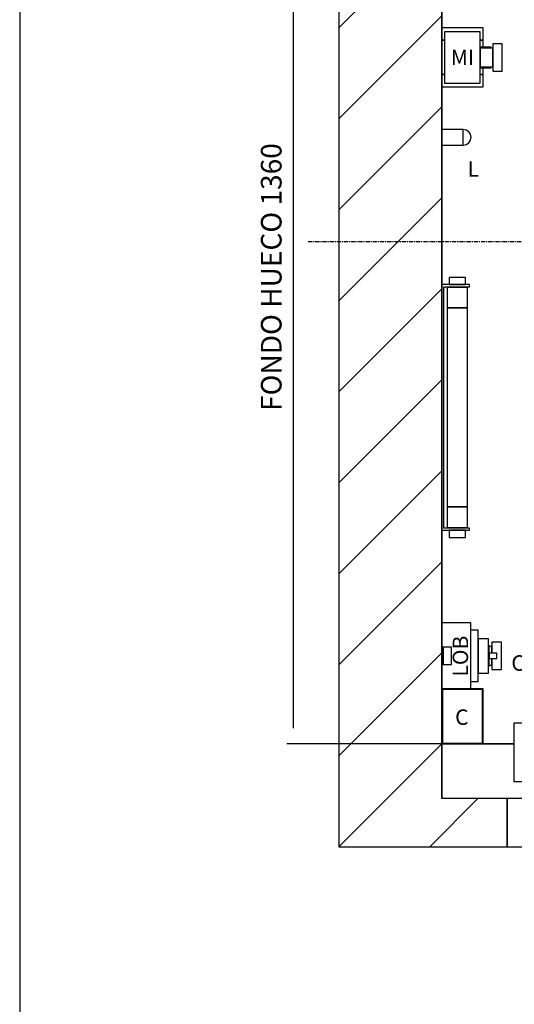
# Model space of a CAD drawing. Extents: x 10 to 2457, y 10 to 287.
# Drawn here: x 320 to 368, y 140 to 236 of the extents above; entities that cross this region are included whole.
import ezdxf

# ---------------------------------------------------------------- set-up
doc = ezdxf.new("R2010")
doc.units = 0
doc.header["$LTSCALE"] = 0.5
doc.header["$MEASUREMENT"] = 0
doc.linetypes.add('ACAD_ISO02W100', pattern=[15, 12, -3])
doc.linetypes.add('ACAD_ISO10W100', pattern=[18.5, 12, -3, 0.5, -3])
doc.layers.get('0').update_dxf_attribs({"linetype": 'CONTINUOUS'})
for name, color, linetype in [('3', 5, 'ACAD_ISO02W100'), ('6', 7, 'CONTINUOUS'), ('7', 6, 'ACAD_ISO10W100'), ('8', 3, 'CONTINUOUS'), ('9', 7, 'CONTINUOUS')]:
    doc.layers.add(name, color=color, linetype=linetype)
doc.styles.add('LD', font='ARIALUNI.TTF')
doc.dimstyles.new('LIFT', dxfattribs={"dimtxt": 2, "dimasz": 1.5, "dimexe": 0.6, "dimexo": 0, "dimgap": 0.5, "dimtad": 1, "dimdec": 0, "dimzin": 0, "dimdsep": 46, "dimtxsty": 'LD', "dimcen": 0, "dimdle": 3.5, "dimclrd": 1, "dimclre": 1, "dimclrt": 5, "dimadec": 0, "dimazin": 0, "dimtfac": 1, "dimtdec": 0, "dimtix": 1, "dimtmove": 1, "dimatfit": 3, "dimfxl": 0, "dimtolj": 1, "dimtzin": 0, "dimarcsym": 0})

# ---------------------------------------------------------------- blocks, each defined once
blk = doc.blocks.new('BORD_MACPUARSA_A4_V')
at = {"layer": '8'}
blk.add_line((0, 277), (0, 0), dxfattribs=at)
blk = doc.blocks.new('LD_20170117131733_00000037')
blk.add_blockref('BORD_MACPUARSA_A4_V', (0, 0))
blk = doc.blocks.new('LD_20170117131733_0000003B')
for p, q in [((-150, 1510), (-150, -150)), ((0, 1360), (0, 1043)), ((0, -80), (0, 1360)), ((0, 957), (0, 895.1)), ((0, 872.1), (0, 669)), ((0, 311), (0, 176)), ((105, 0), (0, 0)), ((0, 0), (0, -80)), ((60, 0), (105, 0)), ((95, -80), (0, -80)), ((95, -150), (95, -80)), ((-150, -150), (0, -150)), ((0, -150), (95, -150))]:
    blk.add_line(p, q)
blk = doc.blocks.new('LD_20170117131733_00000061')
for p, q in [((31, 11.5), (0, 11.5)), ((0, 11.5), (0, -11.5)), ((31, -11.5), (31, 11.5)), ((35.4, 10.6), (31, 11.5)), ((39.1, 8.1), (35.4, 10.6)), ((41.6, 4.4), (39.1, 8.1)), ((42.5, 0), (41.6, 4.4)), ((41.6, -4.4), (42.5, 0)), ((0, -11.5), (31, -11.5)), ((31, -11.5), (35.4, -10.6)), ((35.4, -10.6), (39.1, -8.1)), ((39.1, -8.1), (41.6, -4.4))]:
    blk.add_line(p, q)
blk = doc.blocks.new('LD_20170117131733_00000063')
at = {"layer": '7'}
blk.add_line((-720, 0), (860, 0), dxfattribs=at)
blk = doc.blocks.new('LD_20170117131733_00000064')
for p, q in [((-28.6, 189.5), (-29.5, 189.5)), ((-29.5, 189.5), (-29.5, 179)), ((-26, 189.5), (-28.6, 189.5)), ((-22.1, 189.5), (-26, 189.5)), ((-17.5, 189.5), (-22.1, 189.5)), ((-12.9, 189.5), (-17.5, 189.5)), ((-9, 189.5), (-12.9, 189.5)), ((-6.4, 189.5), (-9, 189.5)), ((-5.5, 189.5), (-6.4, 189.5)), ((-5.5, 179), (-5.5, 189.5)), ((-40, 179), (-40, -179)), ((0, 179), (-40, 179)), ((-37, -176), (-37, 176)), ((-37, 176), (0, 176)), ((-2.5, 175), (-32.5, 175)), ((-32.5, 175), (-32.5, 145)), ((-29.5, 179), (-28.6, 179)), ((-28.6, 179), (-26, 179)), ((-26, 179), (-22.1, 179)), ((-22.1, 179), (-17.5, 179)), ((-17.5, 179), (-12.9, 179)), ((-12.9, 179), (-9, 179)), ((-9, 179), (-6.4, 179)), ((-6.4, 179), (-5.5, 179)), ((-2.5, 145), (-2.5, 175)), ((0, 176), (0, 179)), ((-32.5, 145), (-2.5, 145)), ((-2.5, 145), (-32.5, 145)), ((-32.5, 145), (-32.5, -145)), ((-2.5, -145), (-2.5, 145)), ((-2.5, -145), (-32.5, -145)), ((-32.5, -145), (-32.5, -175)), ((-32.5, -145), (-2.5, -145)), ((-2.5, -175), (-2.5, -145)), ((-40, -179), (0, -179)), ((0, -176), (-37, -176)), ((-32.5, -175), (-2.5, -175)), ((-28.6, -179), (-29.5, -179)), ((-29.5, -179), (-29.5, -189.5)), ((-26, -179), (-28.6, -179)), ((-22.1, -179), (-26, -179)), ((-17.5, -179), (-22.1, -179)), ((-12.9, -179), (-17.5, -179)), ((-9, -179), (-12.9, -179)), ((-6.4, -179), (-9, -179)), ((-5.5, -179), (-6.4, -179)), ((-5.5, -189.5), (-5.5, -179)), ((0, -179), (0, -176)), ((-29.5, -189.5), (-28.6, -189.5)), ((-28.6, -189.5), (-26, -189.5)), ((-26, -189.5), (-22.1, -189.5)), ((-22.1, -189.5), (-17.5, -189.5)), ((-17.5, -189.5), (-12.9, -189.5)), ((-12.9, -189.5), (-9, -189.5)), ((-9, -189.5), (-6.4, -189.5)), ((-6.4, -189.5), (-5.5, -189.5))]:
    blk.add_line(p, q)
blk = doc.blocks.new('LD_20170117131733_00000065')
for p, q in [((-333, 145), (-420, 145)), ((-420, 145), (-420, 60)), ((-315, 145), (-333, 145)), ((-333, 145), (-333, 142)), ((635, 145), (-315, 145)), ((-315, 103), (-315, 145)), ((4.95, 144), (-309.95, 144)), ((-309.95, 144), (-309.95, 107)), ((4.95, 107), (4.95, 144)), ((635, 60), (635, 145)), ((-333, 142), (-318, 142)), ((-318, 142), (-318, 100)), ((-300, 103), (-315, 103)), ((-309.95, 107), (4.95, 107)), ((-300, 0), (-300, 103)), ((309.95, 102), (-4.95, 102)), ((-4.95, 102), (-4.95, 65)), ((309.95, 65), (309.95, 102)), ((-318, 100), (-303, 100)), ((-303, 100), (-303, 3)), ((-420, 60), (-303, 60)), ((-300, 60), (635, 60)), ((-4.95, 65), (309.95, 65)), ((300, 60), (300, 0)), ((318, 60), (300, 60)), ((318, 57), (318, 60)), ((-382, 50), (-400, 50)), ((-400, 50), (-400, 0)), ((-397, 47), (-382, 47)), ((-397, 3), (-397, 47)), ((-382, 47), (-382, 50)), ((303, 3), (303, 57)), ((303, 57), (318, 57)), ((400, 50), (382, 50)), ((382, 50), (382, 47)), ((382, 47), (397, 47)), ((397, 47), (397, 3)), ((400, 0), (400, 50)), ((-400, 0), (-300, 0)), ((-303, 3), (-397, 3)), ((300, 0), (400, 0)), ((397, 3), (303, 3))]:
    blk.add_line(p, q)
at = {"layer": '3'}
for p, q in [((630, 144), (530, 144)), ((530, 144), (530, 143)), ((630, 107), (630, 144)), ((530, 143), (629, 143)), ((629, 143), (629, 108)), ((629, 108), (530, 108)), ((530, 108), (530, 107)), ((530, 107), (630, 107)), ((630, 102), (530, 102)), ((530, 102), (530, 101)), ((530, 101), (629, 101)), ((629, 101), (629, 66)), ((630, 65), (630, 102)), ((629, 66), (530, 66)), ((530, 66), (530, 65)), ((530, 65), (630, 65))]:
    blk.add_line(p, q, dxfattribs=at)
at = {"layer": '8'}
for p, q in [((-310, 134.75), (5, 134.75)), ((-310, 125.5), (5, 125.5)), ((-310, 116.25), (5, 116.25)), ((-5, 92.75), (310, 92.75)), ((-5, 83.5), (310, 83.5)), ((-5, 74.25), (310, 74.25))]:
    blk.add_line(p, q, dxfattribs=at)
blk = doc.blocks.new('LD_20170117131733_00000068')
for p, q in [((95, -80), (95, -150)), ((125, -80), (95, -80)), ((222, -80), (128, -80)), ((825, -80), (225, -80)), ((922, -80), (828, -80)), ((955, -80), (925, -80)), ((955, -90), (955, -80)), ((955, -150), (955, -115)), ((95, -150), (955, -150))]:
    blk.add_line(p, q)
blk = doc.blocks.new('LD_20170117131733_00000069')
for p, q in [((0, 80), (0, 0)), ((60, 80), (0, 80)), ((1, 79), (1, 1)), ((59, 79), (1, 79)), ((59, 1), (59, 79)), ((60, 0), (60, 80)), ((0, 0), (60, 0)), ((1, 1), (59, 1))]:
    blk.add_line(p, q)
blk = doc.blocks.new('LD_20170117131733_0000006A')
for p, q in [((42, 96), (0, 96)), ((0, 96), (0, 60.5)), ((42, 0), (42, 96)), ((2, 60.5), (0, 60.5)), ((0, 60.5), (0, 35.5)), ((2, 35.5), (2, 60.5)), ((14, 60.5), (2, 60.5)), ((2, 60.5), (2, 35.5)), ((14, 35.5), (14, 60.5)), ((0, 35.5), (0, 0)), ((0, 35.5), (2, 35.5)), ((2, 35.5), (14, 35.5)), ((0, 0), (42, 0))]:
    blk.add_line(p, q)
blk = doc.blocks.new('LD_20170117131733_0000006B')
for p, q in [((53, 37.5), (42, 37.5)), ((53, -37.5), (53, 37.5)), ((53, 25), (53, -25)), ((68, 25), (53, 25)), ((68, -25), (68, 25)), ((69, 15), (68, 15)), ((69, 13.9), (69, 15)), ((73, 20), (73, 18.5)), ((87, 20), (73, 20)), ((73, 18.5), (73, 14.1)), ((87, 18.5), (87, 20)), ((87, 14.1), (87, 18.5)), ((69, 10.6), (69, 13.9)), ((73, 13.5), (69, 13.5)), ((69, 5.7), (69, 10.6)), ((69, 0), (69, 5.7)), ((69, 4), (69, -4)), ((80, 4), (69, 4)), ((69, -5.7), (69, 0)), ((73, 14.1), (73, 7.7)), ((73, 12.5), (73, 13.5)), ((73, 9.5), (73, 12.5)), ((73, 5.2), (73, 9.5)), ((73, 7.7), (73, 4)), ((73, 4), (73, 5.2)), ((80, -4), (80, 4)), ((87, 7.7), (87, 14.1)), ((87, 0), (87, 7.7)), ((87, -7.7), (87, 0)), ((69, -4), (80, -4)), ((69, -10.6), (69, -5.7)), ((69, -13.9), (69, -10.6)), ((69, -13.5), (73, -13.5)), ((69, -15), (69, -13.9)), ((73, -5.2), (73, -4)), ((73, -4), (73, -7.7)), ((73, -9.5), (73, -5.2)), ((73, -7.7), (73, -14.1)), ((73, -12.5), (73, -9.5)), ((73, -13.5), (73, -12.5)), ((73, -14.1), (73, -18.5)), ((87, -14.1), (87, -7.7)), ((87, -18.5), (87, -14.1)), ((53, -25), (68, -25)), ((68, -15), (69, -15)), ((73, -18.5), (73, -20)), ((73, -20), (87, -20)), ((87, -20), (87, -18.5)), ((42, -37.5), (53, -37.5))]:
    blk.add_line(p, q)
blk = doc.blocks.new('LD_20170117131733_0000006E')
for p, q in [((0, 43), (0, 25)), ((60, 43), (0, 43)), ((0, 43), (0, 25)), ((60, 43), (0, 43)), ((4, 37.5), (4, -37.5)), ((56, 37.5), (4, 37.5)), ((4, 37.5), (4, -37.5)), ((56, 37.5), (4, 37.5)), ((56, -37.5), (56, 37.5)), ((56, -37.5), (56, 37.5)), ((60, 25), (60, 43)), ((60, 25), (60, 43)), ((0, 25), (0, -25)), ((4, 25), (0, 25)), ((0, 25), (4, 25)), ((0, 25), (0, -25)), ((4, 25), (0, 25)), ((0, 25), (4, 25)), ((60, 25), (56, 25)), ((56, 25), (60, 25)), ((60, 25), (56, 25)), ((56, 25), (60, 25)), ((56, 15), (56, 13.9)), ((72, 15), (56, 15)), ((56, 15), (56, 13.9)), ((72, 15), (56, 15)), ((60, 15), (60, 25)), ((60, 15), (60, 25)), ((72, 13.9), (72, 15)), ((72, 13.9), (72, 15)), ((74, 20), (74, 18.5)), ((88, 20), (74, 20)), ((74, 20), (74, 18.5)), ((88, 20), (74, 20)), ((74, 18.5), (74, 14.1)), ((74, 18.5), (74, 14.1)), ((88, 18.5), (88, 20)), ((88, 18.5), (88, 20)), ((88, 14.1), (88, 18.5)), ((88, 14.1), (88, 18.5)), ((56, 13.9), (56, 13.5)), ((56, 13.9), (56, 13.5)), ((56, 13.5), (56, 12.5)), ((74, 13.5), (56, 13.5)), ((56, 13.5), (56, 12.5)), ((74, 13.5), (56, 13.5)), ((56, 12.5), (56, 9.5)), ((56, 12.5), (56, 9.5)), ((56, 9.5), (56, 5.2)), ((56, 9.5), (56, 5.2)), ((56, 5.2), (56, 0)), ((56, 5.2), (56, 0)), ((56, 0), (56, -5.2)), ((56, 0), (56, -5.2)), ((72, 13.5), (72, 13.9)), ((72, 13.5), (72, 13.9)), ((74, 14.1), (74, 7.7)), ((74, 14.1), (74, 7.7)), ((74, 12.5), (74, 13.5)), ((74, 12.5), (74, 13.5)), ((74, 9.5), (74, 12.5)), ((74, 9.5), (74, 12.5)), ((74, 5.2), (74, 9.5)), ((74, 5.2), (74, 9.5)), ((74, 7.7), (74, 0)), ((74, 7.7), (74, 0)), ((74, 0), (74, 5.2)), ((74, 0), (74, 5.2)), ((74, -5.2), (74, 0)), ((74, 0), (74, -7.7)), ((74, -5.2), (74, 0)), ((74, 0), (74, -7.7)), ((88, 7.7), (88, 14.1)), ((88, 7.7), (88, 14.1)), ((88, 0), (88, 7.7)), ((88, 0), (88, 7.7)), ((88, -7.7), (88, 0)), ((88, -7.7), (88, 0)), ((56, -5.2), (56, -9.5)), ((56, -5.2), (56, -9.5)), ((56, -9.5), (56, -12.5)), ((56, -9.5), (56, -12.5)), ((56, -12.5), (56, -13.5)), ((56, -12.5), (56, -13.5)), ((56, -13.5), (74, -13.5)), ((56, -13.5), (56, -13.9)), ((56, -13.5), (74, -13.5)), ((56, -13.5), (56, -13.9)), ((56, -13.9), (56, -15)), ((56, -13.9), (56, -15)), ((72, -13.9), (72, -13.5)), ((72, -13.9), (72, -13.5)), ((72, -15), (72, -13.9)), ((72, -15), (72, -13.9)), ((74, -9.5), (74, -5.2)), ((74, -9.5), (74, -5.2)), ((74, -7.7), (74, -14.1)), ((74, -7.7), (74, -14.1)), ((74, -12.5), (74, -9.5)), ((74, -12.5), (74, -9.5)), ((74, -13.5), (74, -12.5)), ((74, -13.5), (74, -12.5)), ((74, -14.1), (74, -18.5)), ((74, -14.1), (74, -18.5)), ((88, -14.1), (88, -7.7)), ((88, -14.1), (88, -7.7)), ((88, -18.5), (88, -14.1)), ((88, -18.5), (88, -14.1)), ((0, -25), (0, -43)), ((4, -25), (0, -25)), ((0, -25), (4, -25)), ((0, -25), (0, -43)), ((4, -25), (0, -25)), ((0, -25), (4, -25)), ((56, -15), (72, -15)), ((56, -15), (72, -15)), ((60, -25), (56, -25)), ((56, -25), (60, -25)), ((60, -25), (56, -25)), ((56, -25), (60, -25)), ((60, -25), (60, -15)), ((60, -25), (60, -15)), ((60, -43), (60, -25)), ((60, -43), (60, -25)), ((74, -18.5), (74, -20)), ((74, -18.5), (74, -20)), ((74, -20), (88, -20)), ((74, -20), (88, -20)), ((88, -20), (88, -18.5)), ((88, -20), (88, -18.5)), ((0, -43), (60, -43)), ((0, -43), (60, -43)), ((4, -37.5), (56, -37.5)), ((4, -37.5), (56, -37.5))]:
    blk.add_line(p, q)
blk = doc.blocks.new('*D249')
at = {"layer": '9', "color": 1}
for p, q in [((361, 256), (345.954, 256)), ((346.554, 254.5), (346.554, 166.833)), ((361, 165.333), (345.954, 165.333))]:
    blk.add_line(p, q, dxfattribs=at)
for p in [(360.99, 256), (360.99, 165.333)]:
    blk.add_point(p, dxfattribs=at)
for points in [[(346.554, 256), (346.804, 254.5), (346.304, 254.5), (346.554, 256)], [(346.554, 165.333), (346.304, 166.833), (346.804, 166.833), (346.554, 165.333)]]:
    blk.add_solid(points, dxfattribs=at)
at = {"layer": '9', "color": 5, "insert": (346.054, 210.667), "char_height": 2, "attachment_point": 8, "rotation": 90, "style": 'LD'}
blk.add_mtext('FONDO HUECO 1360', dxfattribs=at)
blk = doc.blocks.new('LD_20170117131733_00000071')
at = {"layer": '8'}
for p, q in [((-150, 1043.2), (0, 1193.2)), ((-150, 910.7), (0, 1060.7)), ((-150, 778.1), (0, 928.1)), ((-150, 645.5), (0, 795.5)), ((-150, 512.9), (0, 662.9)), ((-150, 380.3), (0, 530.3)), ((-150, 247.7), (0, 397.7)), ((-150, 115.2), (0, 265.2)), ((-150, -17.4), (0, 132.6)), ((-150, -150), (0, 0)), ((-150, -150), (0, 0)), ((-17.4, -150), (52.6, -80))]:
    blk.add_line(p, q, dxfattribs=at)

msp = doc.modelspace()

# ---------------------------------------------------------------- block references
at = {"layer": '6'}
msp.add_blockref('LD_20170117131733_00000037', (320, 10), dxfattribs=at)
at = {"layer": '6', "xscale": 0.06666666666666667, "yscale": 0.06666666666666667, "zscale": 0.06666666666666667}
for name, p in [('LD_20170117131733_00000063', (396, 214.133)), ('LD_20170117131733_0000003B', (361, 165.333)), ('LD_20170117131733_00000071', (361, 165.333)), ('LD_20170117131733_0000006E', (361, 232)), ('LD_20170117131733_00000061', (361, 224.242)), ('LD_20170117131733_00000064', (363.667, 198)), ('LD_20170117131733_0000006A', (361, 170.667)), ('LD_20170117131733_0000006B', (361, 173.867)), ('LD_20170117131733_00000069', (361, 165.333)), ('LD_20170117131733_00000065', (396, 157.667)), ('LD_20170117131733_00000068', (361, 165.333))]:
    msp.add_blockref(name, p, dxfattribs=at)

# ---------------------------------------------------------------- texts
at = {"char_height": 1.5, "style": 'LD'}
for s, insert, attachment_point in [('\\fArial Unicode MS|b0|i0|u0;\\C256;MI', (363, 232), 5), ('\\fArial Unicode MS|b0|i0|u0;\\C256;L', (364.046, 221.162), 5), ('\\fArial Unicode MS|b0|i0|u0;\\C256;CF', (367.744, 173.175), 4), ('\\fArial Unicode MS|b0|i0|u0;\\C256;C', (362.938, 167.917), 5)]:
    msp.add_mtext(s, dxfattribs=dict(at, insert=insert, attachment_point=attachment_point))
at = {"insert": (362.797, 173.845), "char_height": 1.5, "attachment_point": 5, "rotation": 90, "style": 'LD'}
msp.add_mtext('\\fArial Unicode MS|b0|i0|u0;\\C256;LOB', dxfattribs=at)

# ---------------------------------------------------------------- dimensions: what is measured, and where the dimension line sits
at = {"layer": '9'}
dim = msp.add_linear_dim(base=(346.554, 210.667), p1=(361, 165.333), p2=(361, 256), angle=90, text='FONDO HUECO <>', dimstyle='LIFT', override={"dimscale": 1, "dimlfac": 15, "dimtix": 1}, dxfattribs=at)
dim.commit()
dim.dimension.update_dxf_attribs({"geometry": '*D249', "text_midpoint": (346.554, 210.667)})

doc.saveas('drawing.dxf')
